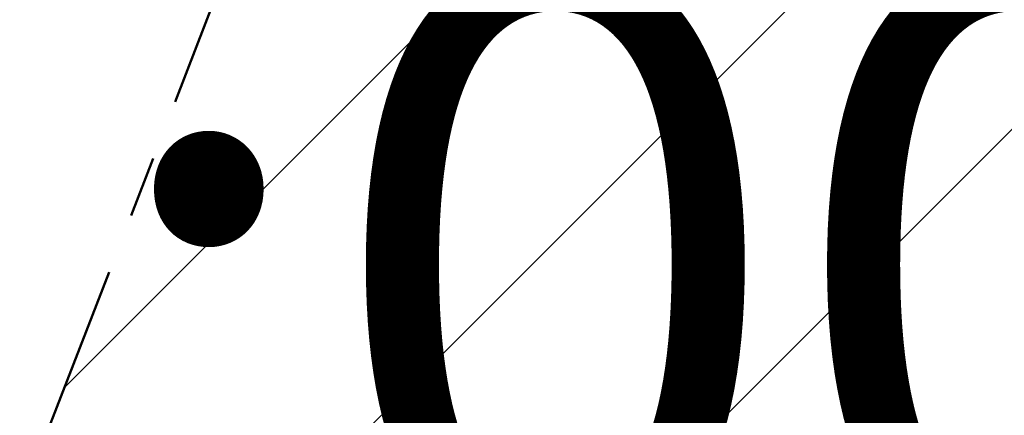
# Model space of a CAD drawing. Units: metres. Extents: x 553121 to 553764, y 6580558 to 6580907.
# Drawn here: x 553446 to 553455, y 6580747 to 6580750 of the extents above; entities that cross this region are included whole.
import ezdxf
from ezdxf.xclip import XClip

# ---------------------------------------------------------------- set-up
doc = ezdxf.new("R2010")
doc.units = ezdxf.units.M
doc.header["$MEASUREMENT"] = 0
doc.header["$XCLIPFRAME"] = 2
doc.linetypes.add('Krundi hoonestusala', pattern=[3.5, 2, -0.5, 0.5, -0.5])
doc.linetypes.add('Wipeout_Contour', pattern=[1, 0, -1])
for name, color, linetype in [('HALJASTUS', 7, 'Continuous'), ('Hoonestusala', 7, 'Continuous'), ('HORISONTAAL.U3', 7, 'Continuous'), ('Kontaktvööndi alus', 7, 'Continuous'), ('KORGUS.U3', 7, 'Continuous'), ('Picture 2_1_0', 7, 'Continuous'), ('Picture 2_1_Situatsiooniskeem', 7, 'Continuous'), ('Piirangud', 7, 'Continuous'), ('Sihtotstarbed', 7, 'Continuous'), ('Situatsiooniskeem', 7, 'Continuous'), ('Uushoonestus', 7, 'Continuous'), ('Uuspiir', 7, 'Continuous'), ('VORK.U3', 7, 'Continuous')]:
    doc.layers.add(name, color=color, linetype=linetype)
picture_1 = doc.add_image_def('image1.png', size_in_pixel=(1095, 558))
picture_2 = doc.add_image_def('image2.png', size_in_pixel=(820, 777))
pattern_1 = [(45, (549326.7398989091, 6531765.008866128), (-1.838477563650065, 1.838477563650066), [])]

# ---------------------------------------------------------------- blocks, each defined once
blk = doc.blocks.new('Drawing_1_1', base_point=(553442.3623095833, 6580743.449744991))
at = {"color": 254, "linetype": 'Wipeout_Contour', "lineweight": 0, "ltscale": 26415899.12228926}
blk.add_wipeout([(553121.0340533584, 6580579.704387024), (553763.6905658083, 6580579.704387024), (553763.6905658083, 6580907.195102958), (553121.0340533584, 6580907.195102958)], dxfattribs=at).dxf.layer = 'Picture 2_1_Situatsiooniskeem'
at = {"layer": 'Picture 2_1_0'}
image = blk.add_image(picture_1, insert=(553121.0340533584, 6580579.704387024), size_in_units=(642.6565124499607, 327.4907159334034), dxfattribs=at)
image.set_boundary_path([(-0.5, -0.5), (1094.5, 557.5)])
blk = doc.blocks.new('*X4', base_point=(549326.7398989091, 6531765.008866128))
at = {"layer": 'Uushoonestus', "color": 9, "linetype": 'Continuous', "lineweight": 0}
for p, q in [((553446.9028529995, 6580750.676794207), (553446.9028529995, 6580749.776794206)), ((553449.9028529995, 6580750.676794207), (553449.9028529995, 6580749.776794206)), ((553450.8028529994, 6580750.676794207), (553450.8028529994, 6580749.776794206)), ((553447.5028529995, 6580750.376794207), (553447.5028529995, 6580749.476794207)), ((553448.1028529995, 6580750.376794207), (553448.1028529995, 6580749.776794206)), ((553448.4028529995, 6580750.376794207), (553448.4028529995, 6580749.476794207)), ((553450.2028529994, 6580749.776794206), (553450.2028529994, 6580750.376794207)), ((553451.4028529995, 6580750.376794207), (553451.4028529995, 6580749.476794207)), ((553452.0028529995, 6580750.376794207), (553452.0028529995, 6580749.776794206)), ((553452.3028529994, 6580750.376794207), (553452.3028529994, 6580749.476794207)), ((553447.8028529994, 6580749.476794207), (553447.8028529994, 6580750.076794207)), ((553449.0028529995, 6580750.076794207), (553449.0028529995, 6580749.176794207)), ((553449.6028529995, 6580750.076794207), (553449.6028529995, 6580749.476794207)), ((553449.9028529995, 6580750.076794207), (553449.9028529995, 6580749.176794207)), ((553451.7028529994, 6580749.476794207), (553451.7028529994, 6580750.076794207)), ((553446.9028529995, 6580749.776794206), (553446.2651415415, 6580749.776794206)), ((553446.6028529995, 6580749.776794206), (553447.5028529995, 6580749.776794206)), ((553446.6028529995, 6580749.776794206), (553446.6028529995, 6580748.876794207)), ((553447.2028529994, 6580749.776794206), (553447.2028529994, 6580749.176794207)), ((553447.5028529995, 6580749.776794206), (553447.5028529995, 6580748.876794207)), ((553447.8028529994, 6580749.776794206), (553448.4028529995, 6580749.776794206)), ((553449.6028529995, 6580749.776794206), (553449.0028529995, 6580749.776794206)), ((553449.3028529994, 6580749.176794207), (553449.3028529994, 6580749.776794206)), ((553450.8028529994, 6580749.776794206), (553449.9028529995, 6580749.776794206)), ((553450.5028529995, 6580749.776794206), (553451.4028529995, 6580749.776794206)), ((553450.5028529995, 6580749.776794206), (553450.5028529995, 6580748.876794207)), ((553451.1028529995, 6580749.776794206), (553451.1028529995, 6580749.176794207)), ((553451.4028529995, 6580749.776794206), (553451.4028529995, 6580748.876794207)), ((553451.7028529994, 6580749.776794206), (553452.3028529994, 6580749.776794206)), ((553447.2028529994, 6580749.476794207), (553446.6028529995, 6580749.476794207)), ((553446.9028529995, 6580748.876794207), (553446.9028529995, 6580749.476794207)), ((553448.4028529995, 6580749.476794207), (553447.5028529995, 6580749.476794207)), ((553448.1028529995, 6580749.476794207), (553449.0028529995, 6580749.476794207)), ((553448.1028529995, 6580749.476794207), (553448.1028529995, 6580748.576794207)), ((553448.7028529994, 6580749.476794207), (553448.7028529994, 6580748.876794207)), ((553449.0028529995, 6580749.476794207), (553449.0028529995, 6580748.576794207)), ((553449.3028529994, 6580749.476794207), (553449.9028529995, 6580749.476794207)), ((553451.1028529995, 6580749.476794207), (553450.5028529995, 6580749.476794207)), ((553450.8028529994, 6580748.876794207), (553450.8028529994, 6580749.476794207)), ((553452.3028529994, 6580749.476794207), (553451.4028529995, 6580749.476794207)), ((553452.0028529995, 6580749.476794207), (553452.6901502043, 6580749.476794207)), ((553452.0028529995, 6580749.476794207), (553452.0028529995, 6580748.576794207)), ((553452.6028529995, 6580749.476794207), (553452.6028529995, 6580749.25129493)), ((553446.0328644201, 6580749.176794207), (553446.6028529995, 6580749.176794207)), ((553446.6028529995, 6580749.176794207), (553446.6028529995, 6580748.276794206)), ((553446.9028529995, 6580749.176794207), (553447.5028529995, 6580749.176794207)), ((553448.7028529994, 6580749.176794207), (553448.1028529995, 6580749.176794207)), ((553448.4028529995, 6580748.576794207), (553448.4028529995, 6580749.176794207)), ((553449.9028529995, 6580749.176794207), (553449.0028529995, 6580749.176794207)), ((553449.6028529995, 6580749.176794207), (553450.5028529995, 6580749.176794207)), ((553449.6028529995, 6580749.176794207), (553449.6028529995, 6580748.276794206)), ((553450.2028529994, 6580749.176794207), (553450.2028529994, 6580748.576794207)), ((553450.5028529995, 6580749.176794207), (553450.5028529995, 6580748.276794206)), ((553450.8028529994, 6580749.176794207), (553451.4028529995, 6580749.176794207)), ((553452.5740116437, 6580749.176794207), (553452.0028529995, 6580749.176794207)), ((553452.3028529994, 6580748.576794207), (553452.3028529994, 6580749.176794207)), ((553447.5028529995, 6580748.876794207), (553446.6028529995, 6580748.876794207)), ((553447.2028529994, 6580748.876794207), (553448.1028529995, 6580748.876794207)), ((553447.2028529994, 6580748.876794207), (553447.2028529994, 6580747.976794207)), ((553447.8028529994, 6580748.876794207), (553447.8028529994, 6580748.276794206)), ((553448.1028529995, 6580748.876794207), (553448.1028529995, 6580747.976794207)), ((553448.4028529995, 6580748.876794207), (553449.0028529995, 6580748.876794207)), ((553450.2028529994, 6580748.876794207), (553449.6028529995, 6580748.876794207)), ((553449.9028529995, 6580748.276794206), (553449.9028529995, 6580748.876794207)), ((553451.4028529995, 6580748.876794207), (553450.5028529995, 6580748.876794207)), ((553451.1028529995, 6580748.876794207), (553452.0028529995, 6580748.876794207)), ((553451.1028529995, 6580748.876794207), (553451.1028529995, 6580747.976794207)), ((553451.7028529994, 6580748.876794207), (553451.7028529994, 6580748.276794206)), ((553452.0028529995, 6580748.876794207), (553452.0028529995, 6580747.976794207)), ((553452.3028529994, 6580748.876794207), (553452.457873083, 6580748.876794207)), ((553446.0028529995, 6580748.576794207), (553446.6028529995, 6580748.576794207)), ((553447.8028529994, 6580748.576794207), (553447.2028529994, 6580748.576794207)), ((553447.5028529995, 6580747.976794207), (553447.5028529995, 6580748.576794207)), ((553449.0028529995, 6580748.576794207), (553448.1028529995, 6580748.576794207)), ((553448.7028529994, 6580748.576794207), (553449.6028529995, 6580748.576794207)), ((553448.7028529994, 6580748.576794207), (553448.7028529994, 6580747.676794207)), ((553449.3028529994, 6580748.576794207), (553449.3028529994, 6580747.976794207)), ((553449.6028529995, 6580748.576794207), (553449.6028529995, 6580747.676794207)), ((553449.9028529995, 6580748.576794207), (553450.5028529995, 6580748.576794207)), ((553451.7028529994, 6580748.576794207), (553451.1028529995, 6580748.576794207)), ((553451.4028529995, 6580747.976794207), (553451.4028529995, 6580748.576794207)), ((553452.3417345223, 6580748.576794207), (553452.0028529995, 6580748.576794207)), ((553446.6028529995, 6580748.276794206), (553445.7028529994, 6580748.276794206)), ((553446.3028529994, 6580748.276794206), (553447.2028529994, 6580748.276794206)), ((553446.9028529995, 6580748.276794206), (553446.9028529995, 6580747.676794207)), ((553447.2028529994, 6580748.276794206), (553447.2028529994, 6580747.376794207)), ((553447.5028529995, 6580748.276794206), (553448.1028529995, 6580748.276794206)), ((553449.3028529994, 6580748.276794206), (553448.7028529994, 6580748.276794206)), ((553449.0028529995, 6580747.676794207), (553449.0028529995, 6580748.276794206)), ((553450.5028529995, 6580748.276794206), (553449.6028529995, 6580748.276794206)), ((553450.2028529994, 6580748.276794206), (553451.1028529995, 6580748.276794206)), ((553450.2028529994, 6580748.276794206), (553450.2028529994, 6580747.376794207)), ((553450.8028529994, 6580748.276794206), (553450.8028529994, 6580747.676794207)), ((553451.1028529995, 6580748.276794206), (553451.1028529995, 6580747.376794207)), ((553451.4028529995, 6580748.276794206), (553452.0028529995, 6580748.276794206)), ((553446.9028529995, 6580747.976794207), (553446.3028529994, 6580747.976794207)), ((553446.6028529995, 6580747.376794207), (553446.6028529995, 6580747.976794207)), ((553448.1028529995, 6580747.976794207), (553447.2028529994, 6580747.976794207)), ((553447.8028529994, 6580747.976794207), (553448.7028529994, 6580747.976794207)), ((553447.8028529994, 6580747.976794207), (553447.8028529994, 6580747.076794207)), ((553448.4028529995, 6580747.976794207), (553448.4028529995, 6580747.376794207)), ((553448.7028529994, 6580747.976794207), (553448.7028529994, 6580747.076794207)), ((553449.0028529995, 6580747.976794207), (553449.6028529995, 6580747.976794207)), ((553450.8028529994, 6580747.976794207), (553450.2028529994, 6580747.976794207)), ((553450.5028529995, 6580747.376794207), (553450.5028529995, 6580747.976794207)), ((553452.0028529995, 6580747.976794207), (553451.1028529995, 6580747.976794207)), ((553451.7028529994, 6580747.976794207), (553452.1094574009, 6580747.976794207)), ((553451.7028529994, 6580747.976794207), (553451.7028529994, 6580747.076794207)), ((553446.6028529995, 6580747.676794207), (553447.2028529994, 6580747.676794207)), ((553448.4028529995, 6580747.676794207), (553447.8028529994, 6580747.676794207)), ((553448.1028529995, 6580747.076794207), (553448.1028529995, 6580747.676794207)), ((553449.6028529995, 6580747.676794207), (553448.7028529994, 6580747.676794207)), ((553449.3028529994, 6580747.676794207), (553450.2028529994, 6580747.676794207)), ((553449.3028529994, 6580747.676794207), (553449.3028529994, 6580746.776794206)), ((553449.9028529995, 6580747.676794207), (553449.9028529995, 6580747.076794207)), ((553450.2028529994, 6580747.676794207), (553450.2028529994, 6580746.776794206)), ((553450.5028529995, 6580747.676794207), (553451.1028529995, 6580747.676794207)), ((553451.9933188403, 6580747.676794207), (553451.7028529994, 6580747.676794207)), ((553447.2028529994, 6580747.376794207), (553446.3028529994, 6580747.376794207)), ((553446.9028529995, 6580747.376794207), (553447.8028529994, 6580747.376794207)), ((553446.9028529995, 6580747.376794207), (553446.9028529995, 6580746.476794207)), ((553447.5028529995, 6580747.376794207), (553447.5028529995, 6580746.776794206)), ((553447.8028529994, 6580747.376794207), (553447.8028529994, 6580746.476794207)), ((553448.1028529995, 6580747.376794207), (553448.7028529994, 6580747.376794207)), ((553449.9028529995, 6580747.376794207), (553449.3028529994, 6580747.376794207)), ((553449.6028529995, 6580746.776794206), (553449.6028529995, 6580747.376794207)), ((553451.1028529995, 6580747.376794207), (553450.2028529994, 6580747.376794207)), ((553450.8028529994, 6580747.376794207), (553451.7028529994, 6580747.376794207)), ((553450.8028529994, 6580747.376794207), (553450.8028529994, 6580746.476794207)), ((553451.4028529995, 6580747.376794207), (553451.4028529995, 6580746.776794206)), ((553451.7028529994, 6580747.376794207), (553451.7028529994, 6580746.926485681)), ((553447.5028529995, 6580747.076794207), (553446.9028529995, 6580747.076794207)), ((553447.2028529994, 6580746.476794207), (553447.2028529994, 6580747.076794207)), ((553448.7028529994, 6580747.076794207), (553447.8028529994, 6580747.076794207)), ((553448.4028529995, 6580747.076794207), (553449.3028529994, 6580747.076794207)), ((553448.4028529995, 6580747.076794207), (553448.4028529995, 6580746.176794207)), ((553449.0028529995, 6580747.076794207), (553449.0028529995, 6580746.476794207)), ((553449.3028529994, 6580747.076794207), (553449.3028529994, 6580746.176794207)), ((553449.6028529995, 6580747.076794207), (553450.2028529994, 6580747.076794207)), ((553451.4028529995, 6580747.076794207), (553450.8028529994, 6580747.076794207)), ((553451.1028529995, 6580746.476794207), (553451.1028529995, 6580747.076794207)), ((553451.7610417189, 6580747.076794207), (553451.7028529994, 6580747.076794207)), ((553446.0028529995, 6580746.776794206), (553446.9028529995, 6580746.776794206)), ((553446.6028529995, 6580746.776794206), (553446.6028529995, 6580746.176794207)), ((553446.9028529995, 6580746.776794206), (553446.9028529995, 6580745.876794207)), ((553447.2028529994, 6580746.776794206), (553447.8028529994, 6580746.776794206)), ((553449.0028529995, 6580746.776794206), (553448.4028529995, 6580746.776794206)), ((553448.7028529994, 6580746.176794207), (553448.7028529994, 6580746.776794206)), ((553450.2028529994, 6580746.776794206), (553449.3028529994, 6580746.776794206)), ((553449.9028529995, 6580746.776794206), (553450.8028529994, 6580746.776794206)), ((553449.9028529995, 6580746.776794206), (553449.9028529995, 6580745.876794207)), ((553450.5028529995, 6580746.776794206), (553450.5028529995, 6580746.176794207)), ((553450.8028529994, 6580746.776794206), (553450.8028529994, 6580745.876794207)), ((553451.1028529995, 6580746.776794206), (553451.6449031582, 6580746.776794206))]:
    blk.add_line(p, q, dxfattribs=at)
blk = doc.blocks.new('Fill_1_2', base_point=(549326.7398989091, 6531765.008866128))
at = {"layer": 'Uushoonestus', "linetype": 'Continuous'}
blk.add_line((553448.4749192417, 6580738.588340955), (553453.7097072393, 6580752.110433789), dxfattribs=at)
at = {"layer": 'Uushoonestus', "color": 9, "linetype": 'Continuous', "lineweight": 0}
blk.add_blockref('*X4', (549326.7398989091, 6531765.008866128), dxfattribs=at)
blk = doc.blocks.new('Car 01 16')
at = {"layer": 'Uushoonestus', "linetype": 'Continuous', "lineweight": 35}
h = blk.add_hatch(dxfattribs=at)
h.set_pattern_fill('Vapor_Barrier_Bldg_Paper_03', color=255, style=0, pattern_type=2)
h.set_pattern_definition([(60.00000000000002, (0, 0), (-2.598076211353316, 1.499999999999999), []), (120, (0, 0), (2.598076211353315, 1.500000000000002), [])])
h.paths.add_polyline_path([(0.1387291464738086, 0.06086810918868711), (0.1747251844793533, 0.0569191021047329), (0.2261362387604695, 0.05248709415434416), (0.2742582895689711, 0.04932608848395184), (0.5870416198136732, 0.0207240371759603), (0.7484687902526405, 0.01143602051458608), (0.9560180093884556, 0.0051250091935139), (1.117445179827423, 0.006052010856422373), (1.444911525574831, 0.006541011733620048), (3.158381846548961, 0.0002170003892506793), (3.584972785106669, 0.0002170003892506793), (3.755624965285639, 0.005322009546903374), (4.335460492540934, 0.02229667085454032), (4.605186862274988, 0.02606704676055575), (4.632859891492886, 0.8489685229281746), (4.605186862274988, 1.671869999095794), (4.335460492540934, 1.675640375002309), (3.755624965285639, 1.692615036309425), (3.584972785106669, 1.697720045467081), (3.158381846548961, 1.697720045467081), (1.444911525574831, 1.691396034122709), (1.117445179827423, 1.691885034999907), (0.9560180093884556, 1.692812036662815), (0.7484687902526405, 1.686501025341763), (0.5870416198136732, 1.677213008680389), (0.2742582895689711, 1.648610957372397), (0.2261362387604695, 1.645449951702005), (0.1747251844793533, 1.641017943751616), (0.1387291464738086, 1.637068936667662), (7.105434859702269e-15, 1.321934371361299), (7.105434859702269e-15, 0.3760026744950505)])
at = {"layer": 'Uushoonestus', "linetype": 'Continuous'}
for p, q in [((3.158381846550961, 1.697720045467081), (1.444911525574831, 1.691396034122709)), ((3.584972785106669, 1.697720045467081), (3.158381846550961, 1.697720045467081)), ((3.755624965285639, 1.692615036309425), (3.584972785106669, 1.697720045467081)), ((0.1387291464738086, 1.637068936667662), (6.892849164887811e-15, 1.321934371361299)), ((0.1747251844793533, 1.641017943751616), (0.02838102996542296, 1.188280131604698)), ((0.1996172107609962, 1.641664944912244), (0.07456973702355038, 1.151570803813411)), ((0.07926708369223007, 1.132274523998644), (0.225631238227277, 1.624889914820238)), ((0.1387291464738086, 1.637068936667662), (0.1747251844793533, 1.641017943751616)), ((0.1747251844793533, 1.641017943751616), (0.2261362387604695, 1.645449951702005)), ((0.1996172107609962, 1.641664944912244), (0.225631238227277, 1.624889914820238)), ((0.3446293612115623, 1.634644960299395), (0.225631238227277, 1.624889914820238)), ((0.2261362387604695, 1.645449951702005), (0.2742582895689711, 1.648610957372397)), ((0.2742582895689711, 1.648610957372397), (0.5870416198136732, 1.677213008680389)), ((0.5870416198136732, 1.677213008680389), (0.3446293612125624, 1.634644960299395)), ((0.5870416198136732, 1.677213008680389), (0.7484687902526405, 1.686501025341763)), ((0.7484687902526405, 1.686501025341763), (0.9560180093884556, 1.692812036662815)), ((0.9560180093884556, 1.692812036662815), (1.117445179827423, 1.691885034999907)), ((1.117445179827423, 1.691885034999907), (1.444911525574831, 1.691396034122709)), ((1.288627360565982, 1.623512912350092), (1.234466303381341, 1.509025706976411)), ((1.288627360565982, 1.623512912350092), (1.671206764503177, 1.569390815262786)), ((1.508632504193083, 1.680425553263235), (2.447253583873412, 1.685119022862648)), ((1.508632504193083, 1.680425553263235), (2.026049139154903, 1.591344854645195)), ((2.447253583873412, 1.685119022862648), (2.501105640731801, 1.585239843693678)), ((3.326689512404533, 1.675192005054997), (2.517183657707386, 1.685304023194512)), ((2.556452699168652, 1.585239843693678), (2.517183657707386, 1.685304023194512)), ((3.008448176397127, 1.5772228293123), (3.326689512404533, 1.675192005054997)), ((3.382548571381967, 1.564936807272933), (3.6529818569124, 1.621989909618043)), ((3.6529818569124, 1.621989909618043), (3.824376037874794, 1.340099403946771)), ((4.335460492540934, 1.675640374999309), (3.755624965285639, 1.692615036309425)), ((4.469966719506075, 1.650010959883802), (3.793991115193609, 1.675245506980972)), ((4.335460492540934, 1.675640374999309), (4.605186862274988, 1.671869999095793)), ((4.465394825888952, 1.650181631229962), (4.337064520354508, 1.625955411411586)), ((4.337064520354508, 1.625955411411586), (4.500989752260993, 1.616813900333022)), ((4.469966719506075, 1.650010959883802), (4.557030811430588, 1.642235945936538)), ((4.543146796771487, 1.109376990063741), (4.500989752260993, 1.616813900333022)), ((4.589887846121893, 1.06062890261664), (4.557030811430588, 1.642235945936538)), ((4.605186862274988, 1.671869999095793), (4.632859891492886, 0.8489685229281746)), ((1.671206764503177, 1.569390815262786), (1.960172069600194, 1.536946757062784)), ((1.960172069600194, 1.536946757062784), (1.948601057383221, 0.8489685229281746)), ((2.026049139154903, 1.591344854645195), (2.501105640731801, 1.585239843693678)), ((3.008448176397127, 1.5772228293123), (2.556452699168652, 1.585239843693678)), ((3.188946366971769, 1.492550677422563), (3.382548571381967, 1.564936807272933)), ((1.186335252563337, 0.8489685229281746), (1.218676286709835, 1.458030615498507)), ((1.218676286709835, 1.458030615498507), (1.234466303381341, 1.509025706976411)), ((3.188946366971769, 1.492550677422563), (3.25397943563536, 1.24503323341165)), ((7.049923649861101e-15, 0.3760026744950504), (6.892849164887811e-15, 1.321934371361299)), ((3.915023133582334, 0.8489685229281746), (3.824376037874794, 1.340099403946771)), ((3.302962487352928, 0.8489685229281746), (3.25397943563536, 1.24503323341165)), ((0.02838102996542296, 0.5096569142516514), (0.02838102996542296, 1.188280131604698)), ((0.07456973702355038, 1.151570803813411), (0.0486170513311359, 1.082904942576671)), ((0.07926708369223007, 0.5656625218597058), (0.07926708369223007, 1.132274523998644)), ((0.0486170513311359, 1.082904942576671), (0.0486170513311359, 0.6150321032796777)), ((4.555833810166763, 1.053371889598596), (4.543146796771487, 1.109376990063741)), ((4.555833810166763, 1.053371889598596), (4.555833810166763, 0.6445651562577531)), ((4.589887846121893, 0.6373081432397091), (4.589887846121893, 1.06062890261664)), ((1.186335252563337, 0.8489685229281746), (1.218676286709835, 0.2399064303578427)), ((1.960172069600194, 0.1609902887935654), (1.948601057383221, 0.8489685229281746)), ((3.302962487352928, 0.8489685229281746), (3.25397943563536, 0.4529038124446993)), ((3.915023133582334, 0.8489685229281746), (3.824376037874794, 0.3578376419095786)), ((4.605186862274988, 0.02606704676055574), (4.632859891492886, 0.8489685229281746)), ((0.07456973702355038, 0.546366242045938), (0.0486170513311359, 0.6150321032796777)), ((4.543146796771487, 0.5885600557926086), (4.500989752260993, 0.08112314552332694)), ((4.555833810166763, 0.6445651562577531), (4.543146796771487, 0.5885600557926086)), ((4.589887846121893, 0.6373081432397091), (4.557030811430588, 0.05570109991981108)), ((0.1747251844793533, 0.05691910210473289), (0.02838102996542296, 0.5096569142516514)), ((0.1996172107609962, 0.0562721009441053), (0.07456973702355038, 0.546366242045938)), ((0.07926708369223007, 0.5656625218597058), (0.225631238227277, 0.07304713103611138)), ((3.188946366971769, 0.2053863684337861), (3.25397943563536, 0.4529038124446993)), ((0.1387291464738086, 0.06086810918868711), (7.049923649861101e-15, 0.3760026744950504)), ((3.6529818569124, 0.07594713623830616), (3.824376037874794, 0.3578376419095786)), ((1.218676286709835, 0.2399064303578427), (1.234466303381341, 0.1889113388799381)), ((1.288627360565982, 0.07442413350625698), (1.234466303381341, 0.1889113388799381)), ((3.188946366971769, 0.2053863684337861), (3.382548571381967, 0.1330002385834163)), ((1.288627360565982, 0.07442413350625698), (1.671206764503177, 0.1285462305935627)), ((1.508632504193083, 0.01751149259521454), (2.026049139154903, 0.1065921912111542)), ((1.671206764503177, 0.1285462305935627), (1.960172069600194, 0.1609902887935654)), ((2.026049139154903, 0.1065921912111542), (2.501105640731801, 0.1126972021626712)), ((2.447253583873412, 0.01281802299370098), (2.501105640731801, 0.1126972021626712)), ((2.556452699168652, 0.1126972021626712), (2.517183657707386, 0.01263302266183683)), ((3.008448176397127, 0.120714216544049), (2.556452699168652, 0.1126972021626712)), ((3.008448176397127, 0.120714216544049), (3.326689512404533, 0.02274504080135192)), ((3.382548571381967, 0.1330002385834163), (3.6529818569124, 0.07594713623830616)), ((4.337064520354508, 0.0719816344434628), (4.500989752260993, 0.08112314552332694)), ((0.1387291464738086, 0.06086810918868711), (0.1747251844793533, 0.05691910210473289)), ((0.1747251844793533, 0.05691910210473289), (0.2261362387604695, 0.05248709415434416)), ((0.1996172107609962, 0.0562721009441053), (0.225631238227277, 0.07304713103611138)), ((0.3446293612115623, 0.06329208555705423), (0.225631238227277, 0.07304713103611138)), ((0.2261362387604695, 0.05248709415434416), (0.2742582895689711, 0.04932608848395184)), ((0.2742582895689711, 0.04932608848395184), (0.5870416198136732, 0.0207240371759603)), ((0.5870416198136732, 0.0207240371759603), (0.3446293612125624, 0.06329208555695422)), ((0.5870416198136732, 0.0207240371759603), (0.7484687902526405, 0.01143602051458608)), ((0.7484687902526405, 0.01143602051458608), (0.9560180093884556, 0.0051250091935139)), ((0.9560180093884556, 0.0051250091935139), (1.117445179827423, 0.006052010856422373)), ((1.117445179827423, 0.006052010856422373), (1.444911525574831, 0.006541011733620048)), ((3.158381846550961, 0.0002170003892506793), (1.444911525574831, 0.006541011733620048)), ((1.508632504193083, 0.01751149259521454), (2.447253583873412, 0.01281802299370098)), ((3.326689512404533, 0.02274504080135192), (2.517183657707386, 0.01263302266183683)), ((3.584972785106669, 0.0002170003892506793), (3.158381846550961, 0.0002170003892506793)), ((3.755624965285639, 0.005322009546904374), (3.584972785106669, 0.0002170003892506793)), ((4.335460492540934, 0.02229667085454032), (3.755624965285639, 0.005322009546904374)), ((4.469966719506075, 0.04792608597254746), (3.793991115193609, 0.0226915388716771)), ((4.335460492540934, 0.02229667085454032), (4.605186862274988, 0.02606704676055574)), ((4.465394825888952, 0.04775541462848745), (4.337064520354508, 0.0719816344434628)), ((4.469966719506075, 0.04792608597254746), (4.557030811430588, 0.05570109991981108))]:
    blk.add_line(p, q, dxfattribs=at)

msp = doc.modelspace()

# ---------------------------------------------------------------- block references
at = {"layer": 'Situatsiooniskeem', "color": 52, "linetype": 'Continuous', "lineweight": 50}
ref = msp.add_blockref('Drawing_1_1', (553442.3623095833, 6580743.449744991), dxfattribs=at)
XClip(ref).set_block_clipping_path([(553121.0340533584, 6580579.704387024), (553763.6905658083, 6580907.195102958)])

# ---------------------------------------------------------------- next in the draw order: hatches: boundary and pattern name
at = {"layer": 'HALJASTUS', "linetype": 'Continuous', "lineweight": 0}
msp.add_hatch(color=87, dxfattribs=at).paths.add_polyline_path([(553372.3176350703, 6580769.451430232), (553369.4218285291, 6580763.731848309), (553390.4330315106, 6580753.966762989), (553406.6989300863, 6580747.086429116), (553407.3898251852, 6580747.552338975), (553408.8572135275, 6580750.757396532), (553410.29, 6580754.779999999), (553410.8640498419, 6580756.710283078), (553411.2705876738, 6580759.054836581), (553410.8014800642, 6580760.399042905), (553409.3581163818, 6580761.201441588), (553410.3484332967, 6580763.669731474), (553412.2573414257, 6580763.515655464), (553413.7150809855, 6580763.156330672), (553414.5138676123, 6580762.277996278), (553414.6536276514, 6580761.22002667), (553413.01, 6580754.599999999), (553411.9915948006, 6580749.538192833), (553410.7596441209, 6580746.042522516), (553410.8571330735, 6580745.198426792), (553435.1632103275, 6580735.056761192), (553443.1635522277, 6580731.908279214, 0.002316351450422865), (553443.1976577989, 6580731.868139437), (553443.2304128936, 6580731.926155406), (553463.24, 6580724.489999999), (553473.04, 6580720.559999999), (553485.84, 6580718.799999999), (553510.99, 6580710.139999999), (553516.6292877395, 6580708.132157373), (553507.9530914291, 6580759.93319125), (553497.1490183057, 6580784.984971509), (553468.725251533, 6580782.241841722), (553454.8465950893, 6580780.993480117), (553429.8207113164, 6580778.82755549), (553409.3826193792, 6580777.694030087), (553407.6016720913, 6580777.472249246), (553405.8631164896, 6580777.026991263), (553404.5699755932, 6580776.409375229), (553403.1061469786, 6580775.647504677), (553396.689512665, 6580771.071849331), (553394.4389897507, 6580769.074898832), (553385.3736783204, 6580760.7216482), (553383.7770526287, 6580759.362624888), (553383.302746365, 6580759.108077566), (553382.638496179, 6580758.996155975), (553381.4568013267, 6580759.693142396), (553381.4770967885, 6580760.135385759), (553396.2264970061, 6580773.95392464), (553399.9746231153, 6580776.830042143), (553404.7049966214, 6580779.250809217), (553408.664704145, 6580780.272316298), (553415.2602242907, 6580780.962029167), (553423.6915932535, 6580781.798419075), (553441.7506158181, 6580783.782925343), (553495.1793323129, 6580789.552150953), (553491.6068552873, 6580797.83577773), (553476.7571791883, 6580797.027173851), (553419.7206990074, 6580789.230291026), (553405.7031149607, 6580787.002657144), (553397.653788423, 6580784.001213351)])
at = {"layer": 'Hoonestusala', "linetype": 'Continuous', "lineweight": 35}
h = msp.add_hatch(dxfattribs=at)
h.set_pattern_fill('Lines___Angled_0002', color=143, style=0, pattern_type=2)
h.set_pattern_definition(pattern_1)
h.paths.add_polyline_path([(553441.2702148902, 6580743.522126034), (553445.0004473962, 6580742.078046586), (553457.837729438, 6580775.238304383), (553455.374031612, 6580775.016698943), (553453.396402393, 6580774.845540319)])
at = {"layer": 'Piirangud', "linetype": 'Continuous', "lineweight": 18}
h = msp.add_hatch(dxfattribs=at)
h.set_pattern_fill('Lines___Angled_0002', color=31, style=0, pattern_type=2)
h.set_pattern_definition(pattern_1)
h.paths.add_polyline_path([(553362.486232576, 6580756.997324648), (553399.1235858725, 6580739.634726345), (553424.1554625981, 6580730.384014517), (553419.0794418014, 6580722.806908778), (553422.925478562, 6580721.361076254), (553428.0138957689, 6580728.956686432), (553469.248422718, 6580713.678662137), (553461.1257437067, 6580707.044879429), (553465.4768978077, 6580705.433972465), (553474.1347343501, 6580712.504817719), (553490.9287192627, 6580716.613917502, 0.2094319819327335), (553496.9899663068, 6580711.330110237), (553513.5284627592, 6580704.980305649), (553516.3959064401, 6580712.448757078), (553517.8296282806, 6580716.182982791), (553520.6970719615, 6580723.651434219), (553502.990033691, 6580730.44988976, 0.5186681819207956), (553489.9780548123, 6580720.49930514), (553473.3400787348, 6580716.428377112), (553427.9239827779, 6580733.25573682), (553400.6764134472, 6580743.325273941), (553364.2936580736, 6580760.567217201)])
at = {"layer": 'Sihtotstarbed', "linetype": 'Continuous', "lineweight": 140}
msp.add_hatch(color=46, dxfattribs=at).paths.add_polyline_path([(553383.86, 6580760.379999999), (553389.48, 6580758.209999999), (553501.2, 6580714.959999999), (553481.7, 6580782.569999999), (553481.35, 6580785.749999999), (553405.16, 6580777.419999999), (553395.4, 6580770.879999999)])
at = {"layer": 'Uuspiir', "linetype": 'Continuous', "lineweight": 200}
msp.add_hatch(color=37, dxfattribs=at).paths.add_polyline_path([(553439.4651155807, 6580738.859335401), (553501.2, 6580714.959999999), (553514.6349045333, 6580709.758965081), (553506.56, 6580757.969999999), (553493.9836330881, 6580787.13125953), (553481.35, 6580785.749999999), (553460.43, 6580783.369999999), (553456.531450864, 6580782.943751074)])

# ---------------------------------------------------------------- next in the draw order: linework, layer by layer
at = {"layer": 'Hoonestusala', "color": 153, "linetype": 'Krundi hoonestusala', "lineweight": 50, "flags": 128}
msp.add_lwpolyline([(553441.2702148902, 6580743.522126034), (553445.0004473962, 6580742.078046586), (553457.837729438, 6580775.238304383), (553455.374031612, 6580775.016698943), (553453.396402393, 6580774.845540319)], close=True, dxfattribs=at)
at = {"layer": 'HORISONTAAL.U3', "color": 254, "linetype": 'Continuous', "lineweight": 18}
for points, knots in [([(553441.840573595, 6580778.58163885), (553443.24653101, 6580778.42676161), (553444.652488425, 6580778.271884371), (553446.065083075, 6580778.163967909), (553448.500361061, 6580777.977922618), (553450.9553655062, 6580777.931448968), (553453.3824447832, 6580778.037305179), (553455.5473843979, 6580778.131728261), (553457.6901052721, 6580778.347353046), (553459.8876545723, 6580778.582535786), (553461.2866198929, 6580778.7322537), (553462.7078051262, 6580778.88989776), (553464.0091166818, 6580778.049776149), (553464.458069487, 6580777.759933988), (553464.8927543123, 6580777.351329936), (553464.9684224788, 6580776.984254442), (553465.1169010423, 6580776.263966843), (553463.8830365655, 6580775.703571593), (553462.9787509675, 6580774.995287805), (553460.8810297914, 6580773.352242837), (553460.5568592129, 6580770.91338498), (553460.9890795994, 6580768.779760276), (553461.5073678703, 6580766.22126768), (553463.1132797082, 6580764.101673806), (553464.6948565467, 6580761.886999237), (553467.540704558, 6580757.901971723), (553470.307761919, 6580753.609096071), (553473.9495665303, 6580751.273826176), (553476.2543714979, 6580749.795893605), (553478.9095388195, 6580749.102039084), (553481.9746877496, 6580748.666505944)], [0, 0, 0, 0, 1, 1, 1, 2, 2, 2, 3, 3, 3, 4, 4, 4, 5, 5, 5, 6, 6, 6, 7, 7, 7, 8, 8, 8, 9, 9, 9, 10, 10, 10, 10]), ([(553422.0389772593, 6580776.460114744), (553422.9702459463, 6580776.358037011), (553423.9015146332, 6580776.255959278), (553424.7350473467, 6580775.878582353), (553425.431186868, 6580775.563409369), (553426.0591550665, 6580775.056213846), (553426.5339907319, 6580774.43993561), (553426.8098448514, 6580774.081910923), (553427.0340169001, 6580773.687070857), (553427.3255255345, 6580773.360950666), (553427.9794554507, 6580772.629378), (553428.9722378135, 6580772.243618505), (553429.9218170106, 6580771.854084664), (553431.5619478404, 6580771.181274577), (553433.0731914102, 6580770.497204743), (553434.6827172039, 6580769.800473279), (553435.4605863314, 6580769.463749321), (553436.2614112743, 6580769.124068308), (553437.0816873921, 6580769.076511691), (553437.9346313102, 6580769.027061115), (553438.8086066209, 6580769.293467036), (553439.5711846186, 6580769.845721537), (553440.0279309319, 6580770.176494531), (553440.4447141592, 6580770.609813673), (553440.9290918794, 6580770.614931191), (553441.4687438667, 6580770.620632689), (553442.0922970927, 6580770.094827433), (553442.2869992098, 6580769.528987352), (553442.620218895, 6580768.560589799), (553441.6973319309, 6580767.474925045), (553441.8343638848, 6580766.587892208), (553441.9462361335, 6580765.863722733), (553442.7645455524, 6580765.271938694), (553443.5640962544, 6580764.882064512), (553444.6568891188, 6580764.349200589), (553445.7146402384, 6580764.193509726), (553446.7781503199, 6580764.048632379), (553448.6827420003, 6580763.789178148), (553450.6058044307, 6580763.564419203), (553452.6519968369, 6580763.123384343), (553454.2718224544, 6580762.774248277), (553455.968810632, 6580762.289576066), (553456.9488590024, 6580761.201115866), (553458.0033425187, 6580760.02998659), (553458.2278468045, 6580758.159869282), (553458.6847408138, 6580756.443122002), (553459.5210799318, 6580753.300636269), (553461.136085114, 6580750.672048184), (553461.4258896011, 6580747.586641384), (553461.7966716526, 6580743.639106015), (553459.9982073911, 6580738.943796192), (553461.9282217681, 6580735.735788167), (553462.645145348, 6580734.544140775), (553463.8765349505, 6580733.557719188), (553465.1431475576, 6580732.722862986), (553467.3480055386, 6580731.269585678), (553469.6595967741, 6580730.275587988), (553471.853052561, 6580729.007451249), (553474.6456582405, 6580727.392918657), (553477.2467746678, 6580725.334016783), (553480.1839027068, 6580723.9132505), (553481.4319108103, 6580723.309556072), (553482.7405854114, 6580722.821081324), (553484.0834504756, 6580722.495740708), (553487.3183920822, 6580721.712000089), (553490.751751725, 6580721.874995001), (553494.069864589, 6580722.073236829), (553494.5558046132, 6580722.102269487), (553495.0392774481, 6580722.132119892), (553495.5296387488, 6580722.182198884), (553497.2145835478, 6580722.354276772), (553498.980912599, 6580722.76587874), (553500.3229079042, 6580723.706763898), (553501.9033843024, 6580724.814850328), (553502.895309304, 6580726.656974308), (553504.0412644492, 6580728.318085743), (553505.1180122974, 6580729.878878214), (553506.3307474271, 6580731.27981321), (553507.2189266838, 6580732.887823063), (553507.8933047636, 6580734.108755199), (553508.3805759805, 6580735.449079913), (553508.8708927296, 6580736.777758186), (553509.4350689689, 6580738.306583609), (553510.0032805513, 6580739.820103729), (553510.571492426, 6580741.333543872)], [0, 0, 0, 0, 1, 1, 1, 2, 2, 2, 3, 3, 3, 4, 4, 4, 5, 5, 5, 6, 6, 6, 7, 7, 7, 8, 8, 8, 9, 9, 9, 10, 10, 10, 11, 11, 11, 12, 12, 12, 13, 13, 13, 14, 14, 14, 15, 15, 15, 16, 16, 16, 17, 17, 17, 18, 18, 18, 19, 19, 19, 20, 20, 20, 21, 21, 21, 22, 22, 22, 23, 23, 23, 24, 24, 24, 25, 25, 25, 26, 26, 26, 27, 27, 27, 28, 28, 28, 28])]:
    msp.add_open_spline(points, degree=3, knots=knots, dxfattribs=at)
at = {"layer": 'VORK.U3', "linetype": 'Continuous'}
msp.add_line((553450, 6580752.000177558), (553450, 6580747.999822441), dxfattribs=at)

# ---------------------------------------------------------------- next in the draw order: block references
at = {"layer": 'Uushoonestus', "color": 9, "linetype": 'Continuous', "lineweight": 0}
msp.add_blockref('Fill_1_2', (549326.7398989091, 6531765.008866128), dxfattribs=at)
at = {"layer": 'Uushoonestus', "linetype": 'Continuous', "rotation": 249.9284741354428}
for p in [(553451.935084582, 6580753.221879362), (553450.1789956045, 6580748.504354596)]:
    msp.add_blockref('Car 01 16', p, dxfattribs=at)

# ---------------------------------------------------------------- next in the draw order: texts
at = {"layer": 'KORGUS.U3', "color": 253, "linetype": 'Continuous', "lineweight": 25, "insert": (553450.6889811269, 6580744.232062089), "char_height": 2.8, "attachment_point": 7}
msp.add_mtext('{39.33}', dxfattribs=at)
at = {"layer": 'Uuspiir', "insert": (553448.703109117, 6580744.945112306), "char_height": 7, "attachment_point": 7}
msp.add_mtext('{3583.174 m{\\H0.66x;\\S2^  ;}}', dxfattribs=at)

# ---------------------------------------------------------------- next in the draw order: referenced raster images: frames only (the image files are external)
at = {"layer": 'Kontaktvööndi alus', "linetype": 'Continuous'}
image = msp.add_image(picture_2, insert=(553253.3771334818, 6580582.926756629), size_in_units=(299.870739681799, 284.14581064970116), dxfattribs=at)
image.set_boundary_path([(-0.5, -0.5), (819.5, 776.5)])

# ---------------------------------------------------------------- next in the draw order: wipeouts: each hides what was drawn before it
at = {"linetype": 'Wipeout_Contour', "ltscale": 26415969.86720838}
msp.add_wipeout([(553428.1238275776, 6580777.588214211), (553479.6897753613, 6580777.588214211), (553479.6897753613, 6580742.882302701), (553428.1238275776, 6580742.882302701)], dxfattribs=at).dxf.layer = 'Situatsiooniskeem'

# ---------------------------------------------------------------- next in the draw order: hatches: boundary and pattern name
at = {"layer": 'Hoonestusala', "linetype": 'Continuous', "lineweight": 35}
h = msp.add_hatch(dxfattribs=at)
h.set_pattern_fill('DP_hoonestussala_0002', color=143, style=0, pattern_type=2)
h.set_pattern_definition([(44.99999999999999, (549326.7398989091, 6531765.008866128), (-1.414213562373095, 1.414213562373095), [])])
h.paths.add_polyline_path([(553476.0771335267, 6580730.047374592), (553475.0941814304, 6580737.509333319), (553473.7160963509, 6580743.715820196), (553471.2665609629, 6580749.947199244), (553467.0093463401, 6580760.055016816), (553467.0049276911, 6580760.111614018), (553466.9861269214, 6580760.110146206), (553460.5130886998, 6580775.478948411), (553457.837729438, 6580775.238304383), (553445.0004473962, 6580742.078046586)])

# ---------------------------------------------------------------- next in the draw order: linework, layer by layer
at = {"layer": 'Hoonestusala', "color": 153, "linetype": 'Krundi hoonestusala', "lineweight": 50, "flags": 128}
msp.add_lwpolyline([(553476.0771335267, 6580730.047374592), (553475.0941814304, 6580737.509333319), (553473.7160963509, 6580743.715820196), (553471.2665609629, 6580749.947199244), (553467.0093463401, 6580760.055016816), (553467.0049276911, 6580760.111614018), (553466.9861269214, 6580760.110146206), (553460.5130886998, 6580775.478948411), (553457.837729438, 6580775.238304383), (553445.0004473962, 6580742.078046586)], close=True, dxfattribs=at)

# ---------------------------------------------------------------- next in the draw order: texts
at = {"layer": 'Situatsiooniskeem', "linetype": 'Continuous', "insert": (553428.1238275776, 6580760.097979837), "char_height": 5, "attachment_point": 4, "line_spacing_factor": 1.038909766637479}
msp.add_mtext('{Planeeritav ala\\PUJULA tee 3,\\PKinnistu kat. nr:\\P65301:003:1870}', dxfattribs=at)

doc.saveas('drawing.dxf')
